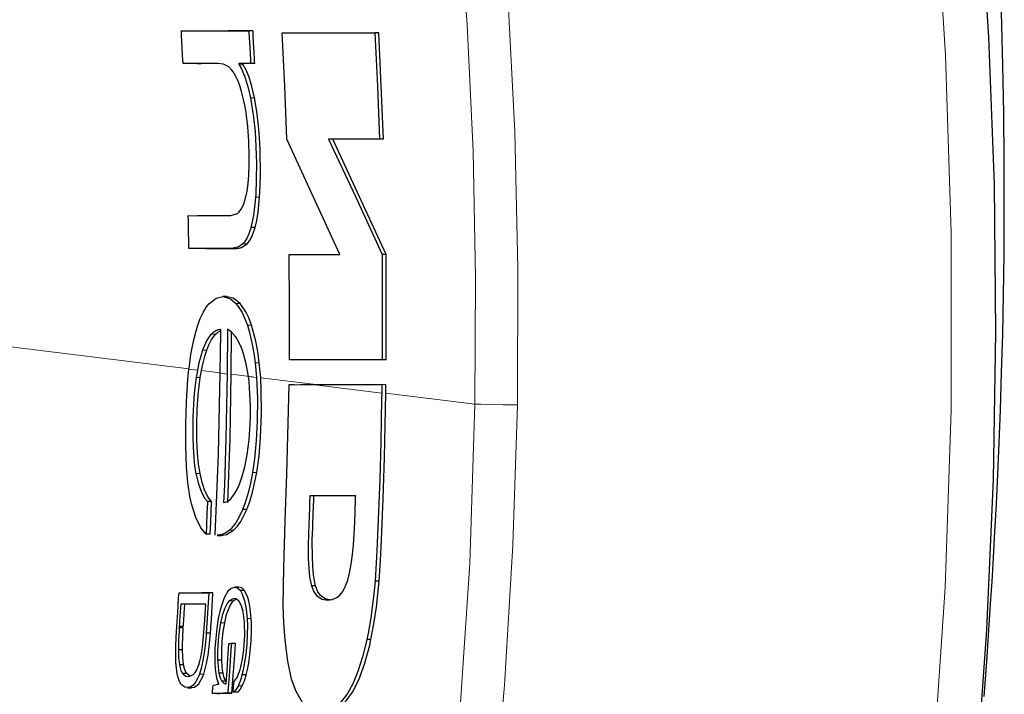
# Model space of a CAD drawing. Units: inches. Extents: x 517 to 6058, y 372 to 6691.
# Drawn here: x 2777 to 2968, y 1970 to 2101 of the extents above; entities that cross this region are included whole.
import ezdxf

# ---------------------------------------------------------------- set-up
doc = ezdxf.new("R2010")
doc.units = ezdxf.units.IN
doc.header["$MEASUREMENT"] = 0
doc.layers.add('Capa 1', color=7, linetype='Continuous')

msp = doc.modelspace()

# ---------------------------------------------------------------- linework, layer by layer
at = {"layer": 'Capa 1', "color": 7, "lineweight": 25, "true_color": 0xffffff}
for points in [[(2963.28, 2125.78), (2965.12, 2097.41), (2966.18, 2068.81), (2966.47, 2040.17), (2965.99, 2011.55), (2964.72, 1982.34), (2962.65, 1953.16), (2959.75, 1924.06), (2956, 1894.84), (2951.38, 1865.74), (2945.88, 1836.8), (2939.19, 1806.94), (2931.5, 1777.32), (2924.49, 1753.51), (2916.76, 1729.91), (2908.3, 1706.55), (2899.1, 1683.49), (2889.12, 1660.76), (2880.04, 1641.78), (2870.37, 1623.09), (2860.1, 1604.72), (2847.9, 1584.6), (2834.93, 1564.97), (2820.9, 1545.56)], [(2964.24, 1969.41), (2964.75, 1976.12), (2965.25, 1983.33), (2965.52, 1987.42), (2965.8, 1991.74), (2966.07, 1996.39), (2966.35, 2001.44), (2966.63, 2006.81), (2966.91, 2012.57), (2967.18, 2018.67), (2967.42, 2025.06), (2967.66, 2032.3), (2967.86, 2039.77), (2968.01, 2047.43), (2968.12, 2055.22), (2968.17, 2064.28), (2968.15, 2073.44), (2968.06, 2082.66), (2967.89, 2091.92), (2967.6, 2102.29)], [(2808.37, 2098.64), (2808.37, 2098.64), (2808.37, 2098.64), (2808.37, 2098.64), (2808.38, 2098.64), (2808.4, 2098.64), (2808.43, 2098.64), (2808.49, 2098.64), (2808.61, 2098.64), (2808.85, 2098.64), (2809.34, 2098.64), (2810.31, 2098.64), (2818.69, 2098.64), (2820.78, 2098.64), (2821.3, 2098.64), (2821.44, 2098.64), (2821.47, 2098.64), (2821.48, 2098.64), (2821.48, 2098.64)], [(2808.71, 2092.29), (2808.71, 2092.29), (2808.71, 2092.3), (2808.71, 2092.31), (2808.71, 2092.34), (2808.71, 2092.39), (2808.7, 2092.48), (2808.69, 2092.68), (2808.67, 2093.07), (2808.63, 2093.85), (2808.55, 2095.41), (2808.41, 2097.83), (2808.38, 2098.44), (2808.37, 2098.59), (2808.37, 2098.63), (2808.37, 2098.64)], [(2822.28, 2098.64), (2822.28, 2098.64), (2822.28, 2098.64), (2822.28, 2098.64), (2822.28, 2098.64), (2822.28, 2098.64), (2822.27, 2098.64), (2822.27, 2098.64), (2822.26, 2098.64), (2822.25, 2098.64), (2822.23, 2098.64), (2822.21, 2098.64), (2822.17, 2098.64), (2822.12, 2098.64), (2822.03, 2098.64), (2821.91, 2098.64), (2821.72, 2098.64), (2821.43, 2098.64), (2821, 2098.64), (2820.35, 2098.64), (2819.37, 2098.64), (2817.39, 2098.64)], [(2821.48, 2098.64), (2821.48, 2098.63), (2821.48, 2098.62), (2821.48, 2098.56), (2821.5, 2098.33), (2821.55, 2097.39), (2821.66, 2095.42), (2821.78, 2093.04), (2821.81, 2092.45), (2821.82, 2092.3), (2821.82, 2092.29), (2821.82, 2092.29)], [(2822.62, 2092.29), (2822.62, 2092.31), (2822.62, 2092.32), (2822.62, 2092.36), (2822.61, 2092.42), (2822.61, 2092.56), (2822.59, 2092.82), (2822.57, 2093.35), (2822.51, 2094.41), (2822.34, 2097.58), (2822.3, 2098.37), (2822.29, 2098.57), (2822.28, 2098.62), (2822.28, 2098.63), (2822.28, 2098.64)], [(2827.92, 2098.24), (2836.92, 2098.24), (2845.95, 2098.24)], [(2828.84, 2077.65), (2828.44, 2087.91), (2827.92, 2098.24)], [(2845.95, 2098.24), (2846.46, 2087.91), (2846.85, 2077.65)], [(2846.75, 2098.24), (2845.95, 2098.24)], [(2847.65, 2077.65), (2846.75, 2098.24)], [(2818.21, 2091.03), (2817.62, 2091.67), (2816.54, 2092.22), (2815.47, 2092.29), (2812.5, 2092.29), (2808.73, 2092.29), (2808.72, 2092.29), (2808.71, 2092.29), (2808.71, 2092.29)], [(2811.4, 2092.29), (2812.21, 2092.29)], [(2819.56, 2092.29), (2819.56, 2092.29), (2819.56, 2092.29), (2819.56, 2092.28), (2819.56, 2092.28), (2819.56, 2092.25), (2819.56, 2092.14), (2819.56, 2092.14), (2819.57, 2092.1), (2819.57, 2092.09), (2819.57, 2092.09)], [(2821.82, 2092.29), (2821.74, 2092.29), (2821.67, 2092.29), (2821.52, 2092.29), (2821.22, 2092.29), (2820.63, 2092.29), (2819.82, 2092.29), (2819.62, 2092.29), (2819.57, 2092.29), (2819.56, 2092.29), (2819.56, 2092.29)], [(2819.57, 2092.09), (2820.06, 2091.26), (2820.78, 2089.53), (2821.35, 2087.57), (2821.78, 2085.64)], [(2820.37, 2092.09), (2820.37, 2092.09), (2820.37, 2092.09), (2820.37, 2092.09), (2820.37, 2092.09), (2820.37, 2092.1), (2820.37, 2092.1), (2820.37, 2092.11), (2820.37, 2092.12), (2820.37, 2092.13), (2820.37, 2092.16), (2820.36, 2092.22), (2820.36, 2092.27), (2820.36, 2092.29), (2820.36, 2092.29)], [(2822.58, 2085.64), (2822.08, 2087.85), (2821.54, 2089.64), (2820.98, 2091.02), (2820.37, 2092.09)], [(2822.62, 2092.29), (2821.82, 2092.29)], [(2819.78, 2087.81), (2819.77, 2087.84), (2819.38, 2088.9), (2818.96, 2089.81), (2818.43, 2090.72), (2818.21, 2091.03)], [(2820.93, 2082.77), (2820.93, 2082.78), (2820.68, 2084.22), (2820.4, 2085.6), (2820.08, 2086.85), (2819.78, 2087.81)], [(2821.78, 2085.64), (2822.01, 2084.39), (2822.4, 2081.81), (2822.68, 2079.09), (2822.86, 2076.14), (2822.94, 2072.99), (2822.93, 2069.86), (2822.81, 2066.82), (2822.77, 2066.35)], [(2823.58, 2066.35), (2823.7, 2068.57), (2823.75, 2070.88), (2823.68, 2075.53), (2823.57, 2077.93), (2823.37, 2080.29), (2823.04, 2083.02), (2822.58, 2085.64)], [(2819.45, 2063.37), (2819.54, 2063.46), (2820.05, 2064.11), (2820.52, 2065.09), (2820.86, 2066.17), (2821.14, 2067.5), (2821.35, 2069.01), (2821.49, 2070.66), (2821.55, 2072.49), (2821.56, 2074.37), (2821.47, 2077.25), (2821.27, 2080.1), (2820.93, 2082.77)], [(2839.13, 2055.25), (2828.84, 2077.65)], [(2836.98, 2077.65), (2842.22, 2066.48), (2847.34, 2055.25)], [(2846.85, 2077.65), (2841.9, 2077.65), (2836.98, 2077.65)], [(2848.15, 2055.25), (2837.79, 2077.65)], [(2847.65, 2077.65), (2846.85, 2077.65)], [(2822.77, 2066.35), (2822.77, 2066.3), (2822.61, 2064.51), (2822.38, 2062.81), (2822.09, 2061.29), (2821.88, 2060.45)], [(2822.69, 2060.45), (2823.01, 2061.85), (2823.28, 2063.44), (2823.58, 2066.35)], [(2809.73, 2062.77), (2810.64, 2062.73), (2811.54, 2062.77), (2816.69, 2062.77), (2817.98, 2062.77), (2819.25, 2063.22), (2819.45, 2063.37)], [(2809.82, 2056.42), (2809.82, 2056.43), (2809.82, 2056.43), (2809.82, 2056.44), (2809.82, 2056.47), (2809.82, 2056.52), (2809.82, 2056.61), (2809.82, 2056.81), (2809.82, 2057.19), (2809.81, 2057.96), (2809.78, 2059.51), (2809.74, 2061.96), (2809.73, 2062.57), (2809.73, 2062.72), (2809.73, 2062.76), (2809.73, 2062.77)], [(2821.88, 2060.45), (2821.87, 2060.4), (2821.5, 2059.27), (2821.09, 2058.36), (2820.55, 2057.55), (2820.34, 2057.33)], [(2821.15, 2057.33), (2821.6, 2057.88), (2822.03, 2058.64), (2822.69, 2060.45)], [(2822.69, 2060.45), (2821.88, 2060.45)], [(2820.34, 2057.33), (2819.55, 2056.74), (2818.44, 2056.44), (2817.32, 2056.42), (2815.08, 2056.42), (2809.85, 2056.42), (2809.83, 2056.42), (2809.83, 2056.42), (2809.83, 2056.42), (2809.83, 2056.42), (2809.82, 2056.42)], [(2813.9, 2056.42), (2817.58, 2056.42), (2818.68, 2056.42), (2818.96, 2056.42), (2819.03, 2056.42), (2819.05, 2056.42), (2819.05, 2056.42), (2819.05, 2056.42), (2819.06, 2056.42), (2819.09, 2056.42), (2819.23, 2056.43), (2819.51, 2056.46), (2820.06, 2056.61), (2821.15, 2057.33)], [(2813.1, 2056.42), (2813.5, 2056.42), (2813.9, 2056.42)], [(2829.34, 2055.25), (2834.22, 2055.25), (2839.13, 2055.25)], [(2829.35, 2034.75), (2829.4, 2045), (2829.34, 2055.25)], [(2847.34, 2055.25), (2847.4, 2045), (2847.36, 2034.75)], [(2848.15, 2055.25), (2847.34, 2055.25)], [(2848.16, 2034.75), (2848.15, 2055.25)], [(2813.78, 2045.69), (2813.81, 2045.72), (2815.14, 2046.75), (2816.52, 2047.05), (2817.91, 2046.6), (2818.97, 2045.69)], [(2817.24, 2047.05), (2816.43, 2047.05)], [(2819.78, 2045.69), (2818.41, 2046.77), (2817.23, 2047)], [(2811.57, 2041.51), (2812.05, 2042.79), (2812.67, 2044.1), (2813.28, 2045.07), (2813.78, 2045.69)], [(2818.97, 2045.69), (2819.41, 2045.16), (2820.16, 2043.95), (2820.73, 2042.74), (2821.19, 2041.51)], [(2821.99, 2041.51), (2821.46, 2042.91), (2820.89, 2044.09), (2819.78, 2045.69)], [(2810.01, 2034.21), (2810.24, 2035.79), (2810.72, 2038.37), (2811.16, 2040.18), (2811.57, 2041.51)], [(2816.03, 2040.67), (2816.01, 2040.67), (2815.53, 2040.62), (2815.06, 2040.43), (2814.47, 2040.01), (2814.2, 2039.75)], [(2815, 2039.75), (2815.47, 2040.17), (2816.03, 2040.49)], [(2815.94, 2032.19), (2815.99, 2036.43), (2816.02, 2039.79), (2816.03, 2040.67)], [(2817.34, 2040.71), (2817.27, 2032.02)], [(2819.07, 2039.04), (2818.84, 2039.37), (2818.19, 2040.11), (2817.75, 2040.47), (2817.34, 2040.71)], [(2818.07, 2032.02), (2818.14, 2040.16)], [(2821.19, 2041.51), (2821.63, 2040.08), (2822.09, 2038.1), (2822.45, 2036.06), (2822.71, 2034.21)], [(2823.51, 2034.21), (2823.2, 2036.38), (2822.83, 2038.39), (2821.99, 2041.51)], [(2814.2, 2039.75), (2814.18, 2039.73), (2813.72, 2039.17), (2813.28, 2038.44), (2812.85, 2037.54), (2812.51, 2036.68)], [(2813.32, 2036.68), (2813.72, 2037.71), (2814.16, 2038.58), (2815, 2039.75)], [(2820.54, 2035.67), (2820.53, 2035.72), (2820.17, 2036.79), (2819.79, 2037.72), (2819.3, 2038.68), (2819.07, 2039.04)], [(2812.51, 2036.68), (2812.13, 2035.5), (2811.79, 2034.19), (2811.48, 2032.74)], [(2812.28, 2032.73), (2812.6, 2034.19), (2812.94, 2035.5), (2813.32, 2036.68)], [(2821.39, 2031.51), (2821.39, 2031.56), (2821.17, 2032.97), (2820.9, 2034.26), (2820.54, 2035.67)], [(2847.36, 2034.75), (2838.33, 2034.75), (2829.35, 2034.75)], [(2848.16, 2034.75), (2847.36, 2034.75)], [(2810.02, 2008.31), (2809.64, 2010.97), (2809.39, 2013.94), (2809.24, 2018), (2809.25, 2022.19), (2809.38, 2026.63), (2809.66, 2031), (2809.85, 2032.94)], [(2809.85, 2032.94), (2809.93, 2033.55), (2810.01, 2034.21)], [(2811.48, 2032.74), (2811.35, 2032.02), (2811.23, 2031.34)], [(2812.03, 2031.34), (2812.28, 2032.73)], [(2822.71, 2034.21), (2822.98, 2031.32)], [(2823.78, 2031.31), (2823.51, 2034.21)], [(2811.23, 2031.34), (2810.97, 2029.42), (2810.78, 2027.38), (2810.6, 2023.66), (2810.58, 2019.92), (2810.64, 2017.81), (2810.78, 2015.8), (2810.96, 2014.17), (2811.2, 2012.7)], [(2812, 2012.7), (2811.71, 2014.54), (2811.52, 2016.61), (2811.39, 2019.32), (2811.38, 2022.14), (2811.45, 2025.1), (2811.63, 2028), (2812.03, 2031.34)], [(2814.97, 2000.71), (2815.58, 2016.44), (2815.94, 2032.19)], [(2817.27, 2032.02), (2817.02, 2019.56), (2816.73, 2010.47), (2816.59, 2007.06)], [(2817.4, 2007.06), (2817.83, 2019.53), (2818.07, 2032.02)], [(2821.21, 2016.73), (2821.31, 2017.37), (2821.54, 2019.27), (2821.69, 2021.25), (2821.78, 2023.5), (2821.8, 2025.77), (2821.64, 2029.31), (2821.52, 2030.53)], [(2821.52, 2030.53), (2821.39, 2031.51)], [(2822.98, 2031.32), (2823.15, 2027.26), (2823.11, 2022.86), (2822.93, 2019.14), (2822.59, 2015.54), (2822.2, 2012.9)], [(2823.01, 2012.9), (2823.47, 2016.14), (2823.77, 2019.72), (2823.95, 2024.31), (2823.9, 2029.01), (2823.78, 2031.31)], [(2828.27, 1983.69), (2828.16, 1987.13), (2828.18, 1990.76), (2828.26, 1994.44), (2828.55, 2003.48), (2828.87, 2012.56), (2829.29, 2029.97), (2829.29, 2029.98), (2829.29, 2029.98), (2829.29, 2029.99)], [(2829.29, 2029.99), (2830.4, 2029.93), (2831.52, 2029.99), (2833.76, 2029.99)], [(2829.33, 2029.99), (2829.29, 2029.99)], [(2829.33, 2029.99), (2830.14, 2029.99)], [(2833.76, 2029.99), (2840.47, 2029.99), (2840.51, 2029.99)], [(2840.58, 2029.99), (2845.04, 2029.99), (2846.74, 2029.99), (2847.17, 2029.99), (2847.27, 2029.99), (2847.3, 2029.99), (2847.31, 2029.99)], [(2847.31, 2029.99), (2847.28, 2028.31)], [(2848.09, 2028.3), (2848.1, 2029.14), (2848.1, 2029.57), (2848.11, 2029.78), (2848.11, 2029.88), (2848.11, 2029.93), (2848.11, 2029.96), (2848.11, 2029.97), (2848.11, 2029.99)], [(2847.28, 2028.31), (2847.27, 2027.32), (2847.1, 2018.82), (2846.89, 2011.51), (2846.56, 2002.28), (2846.34, 1997.66), (2846.07, 1993.05), (2845.98, 1991.81)], [(2846.78, 1991.81), (2847.05, 1995.8), (2847.25, 1999.8), (2847.57, 2007.79), (2847.82, 2015.79), (2847.97, 2022.05), (2848.09, 2028.3)], [(2820.01, 2011.59), (2820.13, 2011.95), (2820.68, 2013.99), (2820.98, 2015.38), (2821.21, 2016.73)], [(2811.2, 2012.7), (2811.69, 2010.7), (2812.29, 2009.06), (2812.96, 2007.84), (2813.44, 2007.26)], [(2814.25, 2007.26), (2813.54, 2008.2), (2812.88, 2009.55), (2812.41, 2010.96), (2812, 2012.7)], [(2818.4, 2008.31), (2818.71, 2008.76), (2819.25, 2009.72), (2819.66, 2010.65), (2820.01, 2011.59)], [(2822.2, 2012.9), (2822.2, 2012.89), (2821.78, 2010.75), (2821.29, 2008.76), (2820.76, 2007), (2820.27, 2005.69)], [(2821.07, 2005.69), (2821.65, 2007.25), (2822.17, 2009.05), (2823.01, 2012.9)], [(2813.17, 2000.91), (2812.13, 2002.18), (2811.16, 2004.13), (2810.34, 2006.79), (2810.02, 2008.31)], [(2816.59, 2007.06), (2816.92, 2007.12), (2817.5, 2007.42), (2817.96, 2007.81), (2818.4, 2008.31)], [(2833.32, 2008.34), (2833.32, 2008.34), (2833.32, 2008.34), (2833.32, 2008.33), (2833.32, 2008.31), (2833.31, 2008), (2833.28, 2007.37), (2833.24, 2006.11), (2833.04, 2001.06), (2832.99, 1998.58), (2833.01, 1996.14), (2833.1, 1994.3), (2833.28, 1992.62), (2833.64, 1990.87)], [(2842.23, 2008.34), (2842.23, 2008.34), (2842.22, 2008.34), (2842.21, 2008.34), (2842.2, 2008.34), (2842.16, 2008.34), (2837.76, 2008.34), (2834.82, 2008.34), (2833.7, 2008.34), (2833.41, 2008.34), (2833.34, 2008.34), (2833.33, 2008.34), (2833.32, 2008.34), (2833.32, 2008.34)], [(2834.45, 1990.87), (2834.21, 1991.86), (2834.03, 1993.04), (2833.88, 1994.68), (2833.81, 1996.46), (2833.8, 1999.62), (2833.85, 2001.23), (2833.88, 2002.03), (2833.89, 2002.43), (2833.89, 2002.48), (2833.89, 2002.49), (2833.89, 2002.49), (2833.89, 2002.49), (2833.9, 2002.5), (2833.9, 2002.52), (2833.9, 2002.62), (2833.92, 2003.03), (2833.98, 2004.63), (2834.06, 2006.49), (2834.09, 2007.41), (2834.11, 2007.88), (2834.12, 2008.11), (2834.12, 2008.22), (2834.12, 2008.28), (2834.12, 2008.31), (2834.12, 2008.33), (2834.12, 2008.33), (2834.12, 2008.34), (2834.12, 2008.34)], [(2840.28, 1990.87), (2840.68, 1992), (2841.03, 1993.36), (2841.36, 1995.09), (2841.61, 1996.96), (2841.8, 1998.9), (2841.98, 2001.94), (2842.11, 2004.99), (2842.22, 2008.02), (2842.22, 2008.21), (2842.23, 2008.3), (2842.23, 2008.32), (2842.23, 2008.34), (2842.23, 2008.34), (2842.23, 2008.34), (2842.23, 2008.34), (2842.23, 2008.34)], [(2813.44, 2007.26), (2813.43, 2006.98), (2813.35, 2004.99), (2813.25, 2002.69), (2813.17, 2000.91)], [(2814.25, 2007.26), (2813.44, 2007.26)], [(2813.97, 2000.91), (2814.08, 2003.21), (2814.16, 2005.24), (2814.25, 2007.26)], [(2820.27, 2005.69), (2820.25, 2005.66), (2819.61, 2004.27), (2818.94, 2003.13), (2818.09, 2002.06), (2817.73, 2001.72)], [(2818.53, 2001.72), (2819.22, 2002.43), (2819.91, 2003.38), (2821.07, 2005.69)], [(2821.07, 2005.69), (2820.27, 2005.69)], [(2813.97, 2000.91), (2813.17, 2000.91)], [(2817.73, 2001.72), (2817.71, 2001.7), (2817.01, 2001.19), (2816.32, 2000.85), (2815.35, 2000.7)], [(2815.35, 2000.68), (2816.16, 2000.68)], [(2816.16, 2000.7), (2816.46, 2000.7), (2817.15, 2000.86), (2818.53, 2001.72)], [(2817.55, 1989.96), (2818.08, 1990.43), (2818.75, 1990.63), (2819.34, 1990.44), (2819.84, 1989.96)], [(2819.54, 1990.63), (2818.73, 1990.63)], [(2820.64, 1989.96), (2820.09, 1990.48), (2819.53, 1990.62)], [(2833.64, 1990.87), (2834.1, 1989.74), (2834.65, 1988.99), (2835.71, 1988.31), (2836.82, 1988.12)], [(2834.45, 1990.87), (2833.64, 1990.87)], [(2837.63, 1988.12), (2836.46, 1988.33), (2835.41, 1989.04), (2834.9, 1989.75), (2834.45, 1990.87)], [(2836.82, 1988.12), (2837.67, 1988.23), (2838.54, 1988.6), (2839.12, 1989.07), (2839.72, 1989.8), (2840.28, 1990.87)], [(2845.98, 1991.81), (2845.74, 1989.32), (2845.23, 1985.15), (2844.7, 1981.98), (2844.4, 1980.47)], [(2845.2, 1980.47), (2845.78, 1983.54), (2846.26, 1986.78), (2846.78, 1991.81)], [(2846.78, 1991.81), (2845.98, 1991.81)], [(2807.58, 1973.76), (2807.32, 1976.05), (2807.29, 1979.07), (2807.38, 1981.02), (2807.5, 1983), (2807.68, 1985.74), (2807.85, 1988.48), (2807.89, 1989.16), (2807.92, 1989.5), (2807.92, 1989.53), (2807.92, 1989.54), (2807.92, 1989.54)], [(2807.92, 1989.54), (2807.92, 1989.54), (2807.92, 1989.54), (2807.92, 1989.54), (2807.93, 1989.54), (2807.95, 1989.54), (2807.98, 1989.54), (2808.04, 1989.54), (2808.15, 1989.54), (2808.39, 1989.54), (2808.87, 1989.54), (2809.81, 1989.54), (2811.71, 1989.54), (2813.22, 1989.54), (2813.6, 1989.54), (2813.69, 1989.54), (2813.71, 1989.54), (2813.72, 1989.54)], [(2814.52, 1989.54), (2814.52, 1989.54), (2814.52, 1989.54), (2814.52, 1989.54), (2814.52, 1989.54), (2814.52, 1989.54), (2814.51, 1989.54), (2814.51, 1989.54), (2814.5, 1989.54), (2814.49, 1989.54), (2814.48, 1989.54), (2814.45, 1989.54), (2814.41, 1989.54), (2814.36, 1989.54), (2814.27, 1989.54), (2814.15, 1989.54), (2813.96, 1989.54), (2813.67, 1989.54), (2813.24, 1989.54), (2812.36, 1989.54)], [(2813.72, 1989.54), (2813.6, 1987.56), (2813.42, 1984.59), (2813.22, 1981.63)], [(2814.04, 1981.79), (2814.05, 1981.96), (2814.07, 1982.29), (2814.11, 1982.95), (2814.2, 1984.27), (2814.45, 1988.23), (2814.5, 1989.21), (2814.52, 1989.46), (2814.52, 1989.52), (2814.52, 1989.54), (2814.52, 1989.54)], [(2815.6, 1984.56), (2816.03, 1986.5), (2816.74, 1988.61), (2817.31, 1989.66), (2817.55, 1989.96)], [(2819.51, 1987.96), (2819.49, 1987.98), (2819.05, 1988.34), (2818.58, 1988.45), (2817.68, 1987.98), (2817.65, 1987.96)], [(2819.84, 1989.96), (2820.14, 1989.48), (2820.67, 1988), (2820.97, 1986.39), (2821.15, 1984.56)], [(2820.64, 1989.96), (2819.84, 1989.96)], [(2821.95, 1984.56), (2821.77, 1986.48), (2821.56, 1987.64), (2821.29, 1988.63), (2820.64, 1989.96)], [(2808.26, 1987.36), (2808.11, 1985.04), (2807.96, 1982.72)], [(2813.12, 1987.36), (2813.11, 1987.36), (2813.11, 1987.36), (2813.1, 1987.36), (2813.06, 1987.36), (2810.67, 1987.36), (2808.94, 1987.36), (2808.42, 1987.36), (2808.3, 1987.36), (2808.26, 1987.36), (2808.26, 1987.36)], [(2808.78, 1983.08), (2808.79, 1983.1), (2808.81, 1983.49), (2808.86, 1984.27), (2809.01, 1986.59), (2809.05, 1987.17), (2809.06, 1987.32), (2809.06, 1987.35), (2809.06, 1987.36), (2809.06, 1987.36)], [(2812.4, 1978.47), (2812.47, 1979), (2812.7, 1981.17), (2812.87, 1983.39), (2812.99, 1985.37), (2813.12, 1987.35), (2813.12, 1987.36), (2813.12, 1987.36), (2813.12, 1987.36)], [(2817.65, 1987.96), (2817.33, 1987.57), (2816.73, 1986.42), (2816.3, 1985.12), (2815.98, 1983.74)], [(2816.79, 1983.74), (2817.16, 1985.3), (2817.77, 1986.93), (2818.45, 1987.96)], [(2818.45, 1987.96), (2818.94, 1988.33), (2819.01, 1988.35)], [(2820.65, 1983.74), (2820.64, 1983.83), (2820.37, 1985.89), (2820.05, 1986.98), (2819.51, 1987.96)], [(2814.98, 1975.21), (2814.97, 1975.47), (2814.93, 1977.04), (2814.97, 1978.7), (2815.11, 1980.74), (2815.31, 1982.7), (2815.6, 1984.56)], [(2821.15, 1984.56), (2821.19, 1983.09), (2821.17, 1981.55), (2821.07, 1979.57), (2820.88, 1977.59), (2820.67, 1976.05), (2820.4, 1974.59), (2820.15, 1973.58)], [(2820.96, 1973.58), (2821.27, 1974.91), (2821.52, 1976.36), (2821.76, 1978.27), (2821.91, 1980.21), (2821.99, 1982), (2821.99, 1983.74), (2821.95, 1984.56)], [(2807.96, 1982.72), (2807.92, 1982.18), (2807.83, 1980.33), (2807.8, 1979.12), (2807.79, 1978.47)], [(2807.95, 1983.08), (2808.37, 1983.08), (2808.78, 1983.08)], [(2808.76, 1982.72), (2807.96, 1982.72)], [(2808.6, 1978.47), (2808.61, 1979.66), (2808.66, 1980.88), (2808.76, 1982.72)], [(2815.98, 1983.74), (2815.62, 1981.21), (2815.53, 1980.18), (2815.42, 1978.14), (2815.42, 1976.45)], [(2816.23, 1976.45), (2816.23, 1978.42), (2816.33, 1980.16), (2816.5, 1981.95), (2816.79, 1983.74)], [(2820.27, 1976.88), (2820.31, 1977.08), (2820.49, 1978.46), (2820.65, 1980.41), (2820.69, 1981.26), (2820.65, 1983.74)], [(2835.35, 1966.4), (2834.28, 1966.54), (2833.23, 1966.99), (2831.87, 1968.24), (2830.64, 1970.35), (2829.79, 1972.79), (2829.05, 1976.24), (2828.52, 1980.36), (2828.27, 1983.69)], [(2813.22, 1981.63), (2813.19, 1981.27), (2813.01, 1979.32), (2812.76, 1977.42), (2812.3, 1975.07), (2811.91, 1973.76)], [(2812.72, 1973.76), (2813.28, 1975.84), (2813.56, 1977.41), (2813.79, 1979.12), (2814.03, 1981.63)], [(2813.21, 1981.79), (2813.62, 1981.79), (2814.04, 1981.79)], [(2817.06, 1971.86), (2817.07, 1971.93), (2817.25, 1974.36), (2817.42, 1976.8), (2817.55, 1978.6), (2817.62, 1979.66)], [(2818.1, 1979.7), (2818.01, 1978.46), (2817.86, 1976.32), (2817.64, 1973.35), (2817.42, 1970.38), (2817.39, 1970.04)], [(2817.62, 1979.66), (2817.68, 1979.68), (2817.9, 1979.71), (2818.09, 1979.7), (2818.1, 1979.7)], [(2818.79, 1979.71), (2817.99, 1979.71)], [(2818.9, 1979.7), (2818.1, 1979.7)], [(2818.2, 1970.04), (2818.46, 1973.49), (2818.69, 1976.6), (2818.9, 1979.7)], [(2818.9, 1979.7), (2818.79, 1979.7)], [(2844.4, 1980.47), (2844.39, 1980.43), (2843.58, 1977.13), (2842.66, 1974.25), (2841.67, 1971.86), (2840.62, 1969.97), (2839.34, 1968.3), (2838.05, 1967.21), (2836.77, 1966.61), (2835.35, 1966.4)], [(2836.16, 1966.4), (2837.54, 1966.59), (2838.95, 1967.27), (2840.36, 1968.54), (2841.61, 1970.26), (2842.82, 1972.62), (2843.96, 1975.71), (2844.96, 1979.4), (2845.2, 1980.47)], [(2845.2, 1980.47), (2844.4, 1980.47)], [(2807.79, 1978.47), (2807.8, 1977.91), (2807.85, 1976.86), (2807.92, 1976.09), (2808.01, 1975.53)], [(2808.6, 1978.47), (2807.79, 1978.47)], [(2808.81, 1975.53), (2808.71, 1976.24), (2808.64, 1977.02), (2808.6, 1978.47)], [(2811.76, 1975.53), (2811.76, 1975.55), (2811.97, 1976.26), (2812.15, 1977.05), (2812.34, 1978.08), (2812.4, 1978.47)], [(2819.77, 1974.62), (2819.77, 1974.63), (2819.92, 1975.19), (2820.06, 1975.79), (2820.22, 1976.56), (2820.27, 1976.88)], [(2808.01, 1975.53), (2808.13, 1974.97), (2808.29, 1974.47), (2808.48, 1974.07), (2808.64, 1973.84)], [(2808.81, 1975.53), (2808.01, 1975.53)], [(2809.44, 1973.84), (2809.24, 1974.16), (2809.06, 1974.58), (2808.81, 1975.53)], [(2810.87, 1973.84), (2811.05, 1974.05), (2811.36, 1974.57), (2811.6, 1975.11), (2811.76, 1975.53)], [(2815.21, 1973.34), (2815.2, 1973.41), (2815.12, 1973.85), (2815.06, 1974.33), (2815.01, 1974.85), (2814.98, 1975.21)], [(2815.42, 1976.45), (2815.44, 1975.99), (2815.51, 1975.12), (2815.58, 1974.48), (2815.68, 1973.93)], [(2816.23, 1976.45), (2815.42, 1976.45)], [(2816.49, 1973.93), (2816.39, 1974.51), (2816.31, 1975.15), (2816.23, 1976.45)], [(2811.91, 1973.76), (2811.21, 1972.23), (2810.6, 1971.52), (2809.99, 1971.18), (2809.81, 1971.14), (2809.06, 1971.19), (2808.37, 1971.72), (2808.02, 1972.29), (2807.73, 1973.11), (2807.58, 1973.76)], [(2808.64, 1973.84), (2808.7, 1973.76), (2809.22, 1973.38), (2809.87, 1973.3), (2810.78, 1973.75), (2810.87, 1973.84)], [(2809.44, 1973.84), (2808.64, 1973.84)], [(2810.12, 1973.37), (2809.88, 1973.45), (2809.44, 1973.84)], [(2810.35, 1971.16), (2810.91, 1971.21), (2811.77, 1971.89), (2812.53, 1973.27), (2812.72, 1973.76)], [(2815.58, 1972.01), (2815.56, 1972.06), (2815.45, 1972.38), (2815.34, 1972.73), (2815.25, 1973.14), (2815.21, 1973.34)], [(2815.68, 1973.93), (2815.79, 1973.48), (2815.92, 1973.04), (2816.08, 1972.67), (2816.24, 1972.39)], [(2816.49, 1973.93), (2815.68, 1973.93)], [(2817.05, 1972.39), (2816.88, 1972.69), (2816.72, 1973.05), (2816.49, 1973.93)], [(2818.62, 1972.41), (2818.76, 1972.51), (2818.91, 1972.68), (2819.06, 1972.9), (2819.19, 1973.11)], [(2819.19, 1973.11), (2819.33, 1973.41), (2819.5, 1973.82), (2819.65, 1974.24), (2819.77, 1974.62)], [(2820.15, 1973.58), (2820.15, 1973.57), (2819.97, 1972.94), (2819.77, 1972.36), (2819.52, 1971.74), (2819.39, 1971.46)], [(2820.96, 1973.58), (2820.15, 1973.58)], [(2820.2, 1971.46), (2820.41, 1971.93), (2820.61, 1972.45), (2820.96, 1973.58)], [(2814.42, 1969.99), (2814.45, 1970.39), (2814.5, 1970.98), (2814.54, 1971.58)], [(2814.54, 1971.58), (2814.57, 1971.58), (2815.07, 1971.7), (2815.4, 1971.78), (2815.57, 1971.83), (2815.63, 1971.84)], [(2815.63, 1971.84), (2815.63, 1971.86), (2815.63, 1971.88), (2815.63, 1971.9), (2815.62, 1971.92), (2815.61, 1971.95), (2815.59, 1971.99), (2815.58, 1972.01)], [(2816.24, 1972.39), (2816.43, 1972.16), (2816.65, 1971.99), (2816.88, 1971.89), (2817.06, 1971.86)], [(2817.05, 1972.39), (2816.24, 1972.39)], [(2818.46, 1970.25), (2818.53, 1971.14), (2818.59, 1971.96), (2818.62, 1972.37), (2818.62, 1972.41)], [(2819.39, 1971.46), (2819.38, 1971.44), (2819.13, 1970.99), (2818.88, 1970.64), (2818.57, 1970.34), (2818.46, 1970.25)], [(2819.27, 1970.25), (2819.52, 1970.47), (2819.77, 1970.76), (2820.2, 1971.46)], [(2809.55, 1971.11), (2810.36, 1971.11)], [(2817.39, 1970.04), (2817.26, 1970.04), (2816.56, 1970.03), (2815.6, 1970.01), (2814.56, 1969.99), (2814.43, 1969.99), (2814.42, 1969.99)], [(2815.23, 1969.99), (2814.42, 1969.99)], [(2815.23, 1969.99), (2815.79, 1970), (2816.99, 1970.02), (2817.59, 1970.03), (2818.2, 1970.04)], [(2818.2, 1970.04), (2817.39, 1970.04)], [(2819.27, 1970.25), (2818.46, 1970.25)]]:
    msp.add_lwpolyline(points, dxfattribs=at)
at = {"layer": 'Capa 1', "color": 7, "lineweight": 9, "true_color": 0xffffff}
for points in [[(2865.39, 2026.16), (2865.52, 2050.73), (2865.02, 2075.3), (2863.88, 2099.84), (2862.07, 2124.49)], [(2813.07, 1549.3), (2826.94, 1568.38), (2840.26, 1588.42), (2852.75, 1608.99), (2862.57, 1626.55), (2871.84, 1644.4), (2880.57, 1662.53), (2890.51, 1685), (2899.69, 1707.81), (2908.12, 1730.92), (2915.82, 1754.28), (2922.82, 1777.84), (2930.71, 1808.05), (2937.55, 1838.52), (2942.83, 1866.2), (2947.29, 1894.04), (2950.95, 1921.98), (2954.38, 1956.23), (2956.67, 1990.6), (2957.83, 2025.03), (2957.87, 2059.48), (2956.78, 2093.88), (2954.96, 2123.04)], [(2871.78, 2105.49), (2873.13, 2079.02), (2873.73, 2052.52), (2873.62, 2026.02)], [(2822.28, 2098.64), (2821.48, 2098.64)], [(2820.36, 2092.29), (2819.56, 2092.29)], [(2820.37, 2092.09), (2819.57, 2092.09)], [(2822.58, 2085.64), (2821.78, 2085.64)], [(2823.58, 2066.35), (2822.77, 2066.35)], [(2809.86, 2033.03), (2722.35, 2043.85), (2577.65, 2061.75)], [(2821.15, 2057.33), (2820.34, 2057.33)], [(2819.78, 2045.69), (2818.97, 2045.69)], [(2821.99, 2041.51), (2821.19, 2041.51)], [(2815, 2039.75), (2814.2, 2039.75)], [(2813.32, 2036.68), (2812.51, 2036.68)], [(2811.48, 2032.74), (2809.85, 2032.94)], [(2815.94, 2032.28), (2812.28, 2032.73)], [(2823.51, 2034.21), (2822.71, 2034.21)], [(2812.03, 2031.34), (2811.23, 2031.34)], [(2817.27, 2032.02), (2815.94, 2032.19)], [(2822.2, 2031.5), (2818.07, 2032.02)], [(2822.98, 2031.32), (2821.39, 2031.51)], [(2834.47, 2029.99), (2823.78, 2031.31)], [(2847.28, 2028.31), (2833.76, 2029.99)], [(2848.11, 2029.99), (2847.31, 2029.99)], [(2865.39, 2026.16), (2848.09, 2028.3)], [(2688.48, 1549.08), (2702.4, 1562.49), (2716.01, 1576.85), (2728.94, 1591.83), (2741.27, 1607.51), (2752.9, 1623.72), (2761.71, 1637.04), (2770.08, 1650.63), (2778.03, 1664.47), (2789.27, 1685.83), (2799.61, 1707.64), (2809.27, 1730.32), (2818.06, 1753.36), (2826.05, 1776.82), (2833.22, 1800.54), (2838.68, 1820.8), (2845.13, 1848.06), (2850.64, 1875.54), (2855.25, 1903.17), (2859.3, 1933.71), (2862.33, 1964.36), (2864.36, 1995.24), (2865.39, 2026.16)], [(2873.62, 2026.02), (2872.76, 1998.8), (2871.15, 1971.6), (2868.75, 1944.47), (2865.57, 1917.42), (2861.51, 1890.09), (2856.6, 1862.89), (2850.8, 1835.86), (2844.1, 1809.07), (2838.13, 1788.08), (2831.56, 1767.26), (2824.35, 1746.64), (2816.48, 1726.28), (2807.95, 1706.2), (2798.41, 1685.82), (2788.1, 1665.8), (2776.97, 1646.2), (2765.03, 1627.1), (2752.26, 1608.59), (2740.31, 1592.87), (2727.67, 1577.67), (2714.37, 1563.05), (2700.44, 1549.06)], [(2865.39, 2026.16), (2866.52, 2026.14), (2868.42, 2026.11), (2870.87, 2026.07), (2873.62, 2026.02)], [(2812, 2012.7), (2811.2, 2012.7)], [(2823.01, 2012.9), (2822.2, 2012.9)], [(2818.53, 2001.72), (2817.73, 2001.72)], [(2814.52, 1989.54), (2813.72, 1989.54)], [(2809.06, 1987.36), (2808.26, 1987.36)], [(2818.45, 1987.96), (2817.65, 1987.96)], [(2821.95, 1984.56), (2821.15, 1984.56)], [(2816.79, 1983.74), (2815.98, 1983.74)], [(2812.72, 1973.76), (2811.91, 1973.76)], [(2820.2, 1971.46), (2819.39, 1971.46)]]:
    msp.add_lwpolyline(points, dxfattribs=at)

doc.saveas('drawing.dxf')
